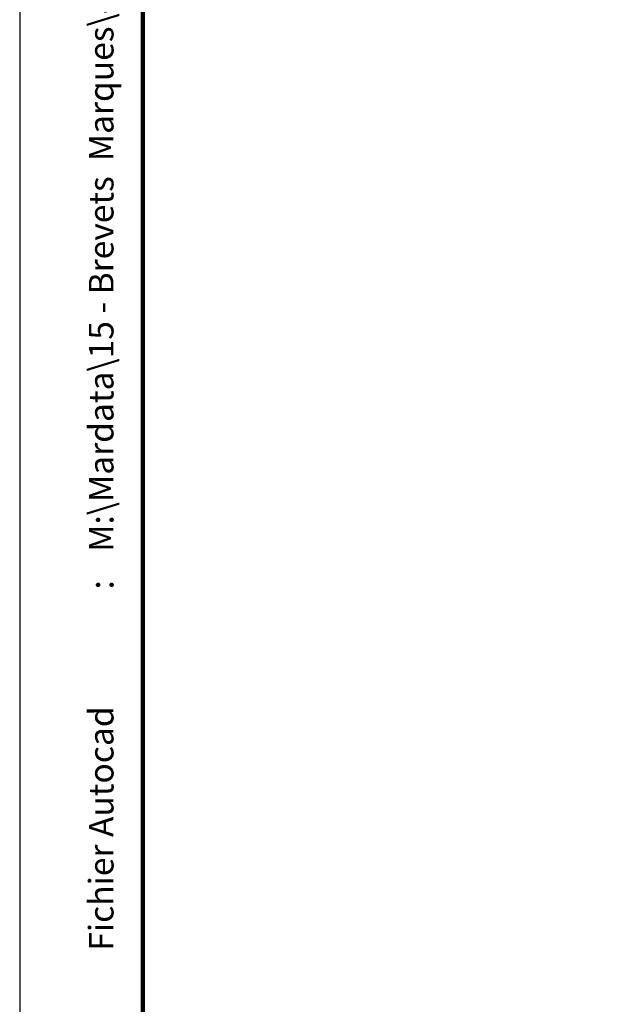
# Paper-space layout 'INFORMATION ENG' of a CAD drawing. Units: metres. Extents: x -5 to 205, y -5 to 292.
# Drawn here: x -5 to 43, y 63 to 143 of the extents above; entities that cross this region are included whole.
import ezdxf
from ezdxf.enums import TextEntityAlignment as Align

# ---------------------------------------------------------------- set-up
doc = ezdxf.new("R2010")
doc.units = ezdxf.units.M
doc.styles.add('CARTOUCHE', font='Arial.ttf')
doc.styles.get("Standard").update_dxf_attribs({"font": 'Arial.ttf'})

# ---------------------------------------------------------------- blocks, each defined once
blk = doc.blocks.new('Zca4_variante_accro')
blk.add_lwpolyline([(0, 0), (210, 0), (210, 297), (0, 297)], close=True)
at = {"const_width": 0.35}
blk.add_lwpolyline([(10, 291), (10, 5), (205, 5), (205, 291)], close=True, dxfattribs=at)
at = {"style": 'CARTOUCHE'}
for s, p in [(':', (7.625, 102.198)), ('Fichier Autocad', (7.625, 72.854))]:
    blk.add_text(s, height=2, rotation=90, dxfattribs=at).set_placement(p)
for tag, p in [('..', (7.625, 105.265)), ('15/11/2006', (7.479, 39.205))]:
    blk.add_attdef(tag, p, '', height=2, rotation=90, dxfattribs=at)
for tag, height, p in [('KORBOUS', 2.5, (117.53, 30.085)), ('DATE', 2, (191.685, 7.521))]:
    blk.add_attdef(tag, text='', height=height, dxfattribs=at).set_placement(p, align=Align.CENTER)
for tag, p, height in [('NOM', (184.148, 30.676), 2), ('TITRE1', (112.889, 20.772), 3), ('TITRE2', (112.992, 14.753), 3), ('FIG_4', (186.074, 15.334), 3), ('TITRE3', (113.14, 8.51), 3)]:
    blk.add_attdef(tag, p, '', height=height, dxfattribs=at)
blk.add_attdef('AFFAIRE', text='', height=2.5).set_placement((191.339, 23.152), align=Align.CENTER)

psp = doc.layouts.new('INFORMATION ENG')

# ---------------------------------------------------------------- block references
ref = psp.add_blockref('Zca4_variante_accro', (-5.022, -5.019))
ref.add_attrib('..', 'M:\\Mardata\\15 - Brevets  Marques\\4 - Documents généraux\\8-Hachurage_Carapace_CLI', (2.602, 100.245), dxfattribs={"height": 2, "rotation": 90, "style": 'CARTOUCHE'})

doc.saveas('drawing.dxf')
